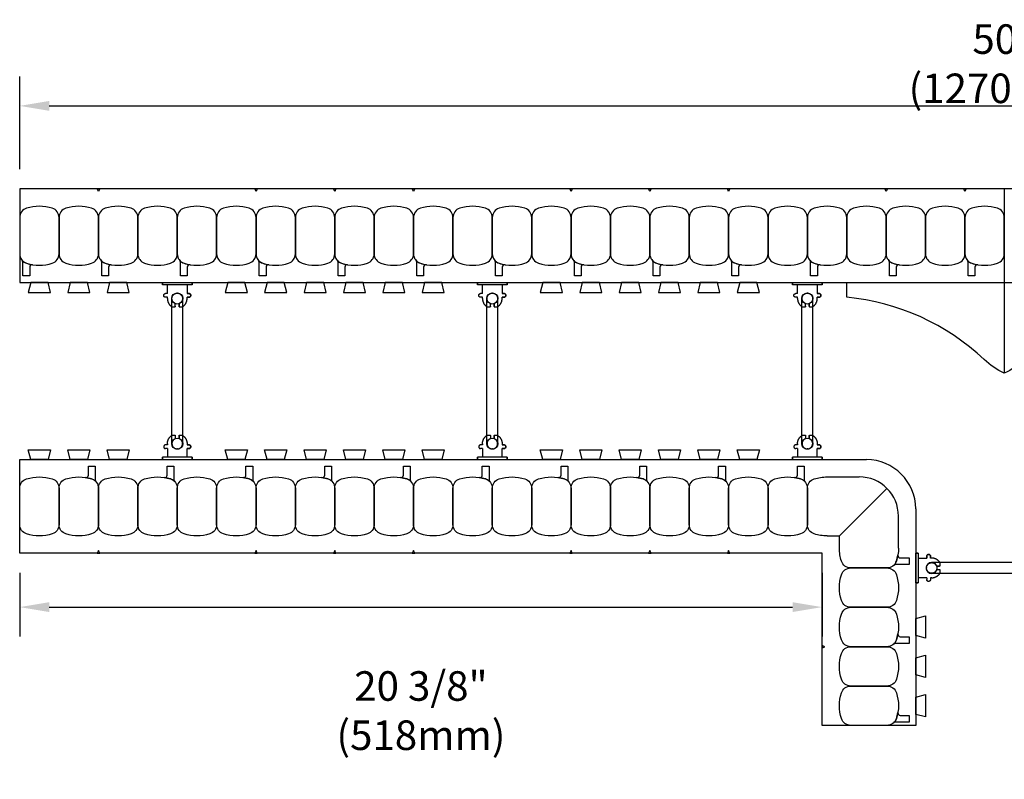
# Model space of a CAD drawing. Units: inches. Extents: x 249.2 to 299.2, y 79.8 to 131.6.
# Drawn here: x 249.2 to 274.2, y 112.3 to 131.6 of the extents above; entities that cross this region are included whole.
import ezdxf

# ---------------------------------------------------------------- set-up
doc = ezdxf.new("R2010")
doc.units = ezdxf.units.IN
doc.header["$MEASUREMENT"] = 0
for name, color, linetype in [('line25', 2, 'Continuous'), ('LINE50', 5, 'Continuous'), ('LINE9', 9, 'Continuous'), ('TEXT', 4, 'Continuous')]:
    doc.layers.add(name, color=color, linetype=linetype)
doc.styles.add('DIM', font='romans.shx', dxfattribs={"width": 0.7})
doc.dimstyles.new('ext_8', dxfattribs={"dimscale": 8, "dimtxt": 0.09375, "dimasz": 0.09375, "dimexe": 0.09375, "dimexo": 0.0625, "dimgap": 0.0625, "dimtad": 1, "dimdec": 4, "dimzin": 3, "dimdsep": 46, "dimlunit": 4, "dimtxsty": 'DIM', "dimcen": 0.09, "dimdle": 0.09375, "dimclrt": 4, "dimadec": 0, "dimazin": 0, "dimtfac": 1, "dimtdec": 4, "dimtmove": 2, "dimatfit": 3, "dimfxl": 0, "dimfrac": 2, "dimtolj": 1, "dimtzin": 0, "dimarcsym": 0})

# ---------------------------------------------------------------- blocks, each defined once
blk = doc.blocks.new('*D16')
at = {"layer": 'Defpoints', "color": 0}
for p in [(249.205, 118.001), (269.58, 118.001), (269.58, 116.631)]:
    blk.add_point(p, dxfattribs=at)
at = {"layer": 'TEXT', "color": 0, "lineweight": -2}
for p, q in [((249.205, 117.501), (249.205, 115.881)), ((269.58, 117.501), (269.58, 115.881)), ((249.955, 116.631), (268.83, 116.631))]:
    blk.add_line(p, q, dxfattribs=at)
at = {"layer": 'TEXT', "color": 0}
for points in [[(249.955, 116.756), (249.955, 116.506), (249.205, 116.631)], [(268.83, 116.756), (268.83, 116.506), (269.58, 116.631)]]:
    blk.add_solid(points, dxfattribs=at)
at = {"layer": 'TEXT', "color": 4, "insert": (259.393, 114.002), "char_height": 0.75, "attachment_point": 5, "style": 'DIM'}
blk.add_mtext('\\A1;20 3/8" (518mm)', dxfattribs=at)
blk = doc.blocks.new('*D17')
at = {"layer": 'Defpoints', "color": 0}
for p in [(299.205, 129.362), (249.205, 127.251), (299.205, 127.251)]:
    blk.add_point(p, dxfattribs=at)
at = {"layer": 'TEXT', "color": 0, "lineweight": -2}
for p, q in [((249.205, 127.751), (249.205, 130.112)), ((299.205, 127.751), (299.205, 130.112)), ((249.955, 129.362), (298.455, 129.362))]:
    blk.add_line(p, q, dxfattribs=at)
at = {"layer": 'TEXT', "color": 0}
for points in [[(249.955, 129.487), (249.955, 129.237), (249.205, 129.362)], [(298.455, 129.487), (298.455, 129.237), (299.205, 129.362)]]:
    blk.add_solid(points, dxfattribs=at)
at = {"layer": 'TEXT', "color": 4, "insert": (274.205, 130.433), "char_height": 0.75, "attachment_point": 5, "style": 'DIM'}
blk.add_mtext('\\A1;50" (1270mm)', dxfattribs=at)
blk = doc.blocks.new('Connector')
blk.add_point((0.271, 0))
at = {"layer": 'LINE9'}
for p, q in [((0, 0.375), (0, -0.375)), ((0.062, -0.375), (0.062, 0.375)), ((0.281, 0.25), (0.062, 0.25))]:
    blk.add_line(p, q, dxfattribs=at)
for points, weights in [([(0.007, 0.375), (0.004, 0.375), (0, 0.375)], [1, 0.972587069138, 0.950305488115]), ([(0.327, 0.343), (0.308, 0.343), (0.281, 0.317), (0.281, 0.297)], [1, 0.85355339, 0.85355339, 1]), ([(0.328, 0.343), (0.327, 0.343), (0.327, 0.343)], [1, 0.70710678, 1]), ([(0.375, 0.297), (0.375, 0.317), (0.348, 0.343), (0.329, 0.343)], [1, 0.85355339, 0.85355339, 1]), ([(0.406, 0.25), (0.546, 0.25), (0.619, 0.131)], [0.958404415409, 0.794674173519, 0.864651571113]), ([(0.619, 0.052), (0.612, 0.049), (0.604, 0.049)], [0.83615024178, 0.892081430621, 1]), ([(0.619, -0.131), (0.546, -0.25), (0.406, -0.25)], [0.864651574428, 0.794674169686, 0.958404415195]), ([(0.604, -0.049), (0.612, -0.049), (0.619, -0.052)], [1, 0.89208144177, 0.836150253337]), ([(0, -0.375), (0.004, -0.375), (0.007, -0.375)], [0.950305488115, 0.972587069138, 1]), ([(0.281, -0.297), (0.281, -0.317), (0.308, -0.343), (0.327, -0.343)], [1, 0.85355339, 0.85355339, 1]), ([(0.327, -0.343), (0.281, -0.343), (0.281, -0.297)], [1, 0.70710678, 1]), ([(0.329, -0.343), (0.348, -0.343), (0.375, -0.317), (0.375, -0.297)], [1, 0.85355339, 0.85355339, 1]), ([(0.375, -0.297), (0.375, -0.343), (0.329, -0.343)], [1, 0.70710678, 1])]:
    blk.add_rational_spline(points, weights, degree=2, dxfattribs=at)
for points, degree in [([(0, 0.375), (0.002, 0.375), (0.005, 0.375), (0.007, 0.375)], 3), ([(0.007, 0.375), (0.021, 0.375), (0.051, 0.375), (0.062, 0.375), (0.062, 0.375)], 3), ([(0.281, 0.25), (0.281, 0.297)], 1), ([(0.327, 0.343), (0.327, 0.343), (0.328, 0.343), (0.328, 0.343)], 3), ([(0.328, 0.343), (0.329, 0.343), (0.329, 0.343), (0.329, 0.343)], 3), ([(0.375, 0.25), (0.375, 0.297)], 1), ([(0.406, 0.25), (0.375, 0.25)], 1), ([(0.406, 0.25), (0.406, 0.25)], 1), ([(0.406, 0.25), (0.406, 0.25)], 1), ([(0.406, 0.25), (0.406, 0.25)], 1), ([(0.406, 0.25), (0.406, 0.25)], 1), ([(0.406, 0.25), (0.406, 0.25)], 1), ([(0.406, 0.25), (0.406, 0.25)], 1), ([(0.406, 0.25), (0.406, 0.25)], 1), ([(0.406, 0.25), (0.406, 0.25)], 1), ([(0.406, 0.25), (0.406, 0.25)], 1), ([(0.406, 0.25), (0.406, 0.25)], 1), ([(0.406, 0.25), (0.406, 0.25)], 1), ([(0.406, 0.25), (0.406, 0.25)], 1), ([(0.406, 0.25), (0.406, 0.25)], 1), ([(0.406, 0.25), (0.406, 0.25)], 1), ([(0.406, 0.25), (0.406, 0.25)], 1), ([(0.406, 0.25), (0.406, 0.25)], 1), ([(0.406, 0.25), (0.406, 0.25)], 1), ([(0.406, 0.25), (0.406, 0.25)], 1), ([(0.406, 0.25), (0.406, 0.25)], 1), ([(0.406, 0.25), (0.406, 0.25)], 1), ([(0.406, 0.25), (0.406, 0.25)], 1), ([(0.406, 0.25), (0.406, 0.25)], 1), ([(0.406, 0.25), (0.406, 0.25)], 1), ([(0.406, 0.25), (0.406, 0.25)], 1), ([(0.604, 0.049), (0.532, 0.049)], 1), ([(0.532, 0.049), (0.532, 0.049)], 1), ([(0.532, 0.049), (0.532, 0.049)], 1), ([(0.532, 0.049), (0.532, 0.049)], 1), ([(0.532, 0.049), (0.532, 0.049)], 1), ([(0.532, 0.049), (0.532, 0.049)], 1), ([(0.532, 0.049), (0.532, 0.049)], 1), ([(0.532, 0.049), (0.532, 0.049)], 1), ([(0.532, 0.049), (0.532, 0.049)], 1), ([(0.532, 0.049), (0.532, 0.049)], 1), ([(0.532, 0.049), (0.532, 0.049)], 1), ([(0.604, 0.049), (0.609, 0.049), (0.614, 0.05), (0.619, 0.052)], 3), ([(0.604, 0.049), (0.604, 0.049)], 1), ([(0.604, 0.049), (0.604, 0.049)], 1), ([(0.604, 0.049), (0.604, 0.049)], 1), ([(0.604, 0.049), (0.604, 0.049)], 1), ([(0.619, 0.131), (0.619, 0.052)], 1), ([(0.619, 0.131), (0.619, 0.131)], 1), ([(0.619, 0.131), (0.619, 0.131)], 1), ([(0.619, 0.131), (0.619, 0.131)], 1), ([(0.619, 0.131), (0.619, 0.131)], 1), ([(0.062, -0.25), (0.281, -0.25)], 1), ([(0.281, -0.297), (0.281, -0.25)], 1), ([(0.281, -0.25), (0.281, -0.297)], 1), ([(0.375, -0.25), (0.375, -0.297)], 1), ([(0.375, -0.297), (0.375, -0.25)], 1), ([(0.406, -0.25), (0.375, -0.25)], 1), ([(0.406, -0.25), (0.406, -0.25)], 1), ([(0.406, -0.25), (0.406, -0.25)], 1), ([(0.406, -0.25), (0.406, -0.25)], 1), ([(0.406, -0.25), (0.406, -0.25)], 1), ([(0.406, -0.25), (0.406, -0.25)], 1), ([(0.406, -0.25), (0.406, -0.25)], 1), ([(0.406, -0.25), (0.406, -0.25)], 1), ([(0.406, -0.25), (0.406, -0.25)], 1), ([(0.406, -0.25), (0.406, -0.25)], 1), ([(0.406, -0.25), (0.406, -0.25)], 1), ([(0.406, -0.25), (0.406, -0.25)], 1), ([(0.532, -0.049), (0.604, -0.049)], 1), ([(0.604, -0.049), (0.58, -0.049), (0.556, -0.049), (0.532, -0.049)], 3), ([(0.532, -0.049), (0.532, -0.049)], 1), ([(0.532, -0.049), (0.532, -0.049)], 1), ([(0.532, -0.049), (0.532, -0.049)], 1), ([(0.532, -0.049), (0.532, -0.049)], 1), ([(0.619, -0.052), (0.614, -0.05), (0.609, -0.049), (0.604, -0.049)], 3), ([(0.604, -0.049), (0.604, -0.049)], 1), ([(0.604, -0.049), (0.604, -0.049)], 1), ([(0.604, -0.049), (0.604, -0.049)], 1), ([(0.604, -0.049), (0.604, -0.049)], 1), ([(0.604, -0.049), (0.604, -0.049)], 1), ([(0.604, -0.049), (0.604, -0.049)], 1), ([(0.604, -0.049), (0.604, -0.049)], 1), ([(0.604, -0.049), (0.604, -0.049)], 1), ([(0.619, -0.052), (0.619, -0.131)], 1), ([(0.619, -0.131), (0.619, -0.131)], 1), ([(0.619, -0.131), (0.619, -0.131)], 1), ([(0.619, -0.131), (0.619, -0.131)], 1), ([(0.619, -0.131), (0.619, -0.131)], 1), ([(0.007, -0.375), (0.005, -0.375), (0.002, -0.375), (0, -0.375)], 3), ([(0.062, -0.375), (0.062, -0.375), (0.051, -0.375), (0.021, -0.375), (0.007, -0.375)], 3), ([(0.328, -0.343), (0.328, -0.343), (0.327, -0.343), (0.327, -0.343)], 3), ([(0.329, -0.343), (0.329, -0.343), (0.329, -0.343), (0.328, -0.343)], 3)]:
    blk.add_open_spline(points, degree=degree, dxfattribs=at)
for points, weights, knots in [([(0.062, 0.375), (0.062, 0.375), (0.046, 0.375), (0.03, 0.375), (0.007, 0.375)], [0.868718858569, 0.861102746415, 1, 0.861102734288, 0.868718859898], [0, 0, 0, 0.5, 0.5, 1, 1, 1]), ([(0.532, 0.049), (0.472, 0.203), (0.333, 0.113), (0.157, 0), (0.333, -0.113), (0.472, -0.203), (0.532, -0.049)], [0.899508922286, 0.599718215298, 1, 0.54226024, 1, 0.599718224335, 0.899508908749], [0, 0, 0, 0.318112, 0.318112, 0.681888, 0.681888, 1, 1, 1]), ([(0.007, -0.375), (0.03, -0.375), (0.046, -0.375), (0.062, -0.375), (0.062, -0.375)], [0.868718859319, 0.861102739573, 1, 0.861102742958, 0.868718858948], [0, 0, 0, 0.5, 0.5, 1, 1, 1])]:
    blk.add_rational_spline(points, weights, degree=2, knots=knots, dxfattribs=at)
blk = doc.blocks.new('WEB4_CENTRE_TOP')
for p, q in [((-0.141, 0), (-0.141, 3.688)), ((0.141, 0), (0.141, 3.688))]:
    blk.add_line(p, q)
for centre in [(0, 3.688), (0, 0)]:
    blk.add_circle(centre, 0.141)

msp = doc.modelspace()

# ---------------------------------------------------------------- linework, layer by layer
at = {"layer": 'line25'}
for p, q in [((249.2052, 124.8761), (274.2052, 124.8761)), ((274.2052, 124.8761), (299.2052, 124.8761)), ((249.2052, 120.3761), (270.7052, 120.3761)), ((271.9552, 119.1261), (271.9552, 113.6261))]:
    msp.add_line(p, q, dxfattribs=at)
for points in [[(249.4863, 124.8761), (249.424, 124.6261), (249.9863, 124.6261), (249.924, 124.8761)], [(250.4863, 124.8761), (250.424, 124.6261), (250.9863, 124.6261), (250.924, 124.8761)], [(251.4863, 124.8761), (251.424, 124.6261), (251.9863, 124.6261), (251.924, 124.8761)], [(254.4863, 124.8761), (254.424, 124.6261), (254.9863, 124.6261), (254.924, 124.8761)], [(255.4863, 124.8761), (255.424, 124.6261), (255.9863, 124.6261), (255.924, 124.8761)], [(256.4863, 124.8761), (256.424, 124.6261), (256.9863, 124.6261), (256.924, 124.8761)], [(257.4863, 124.8761), (257.424, 124.6261), (257.9863, 124.6261), (257.924, 124.8761)], [(258.4863, 124.8761), (258.424, 124.6261), (258.9863, 124.6261), (258.924, 124.8761)], [(259.4863, 124.8761), (259.424, 124.6261), (259.9863, 124.6261), (259.924, 124.8761)], [(262.4863, 124.8761), (262.424, 124.6261), (262.9863, 124.6261), (262.924, 124.8761)], [(263.4863, 124.8761), (263.424, 124.6261), (263.9863, 124.6261), (263.924, 124.8761)], [(264.4863, 124.8761), (264.424, 124.6261), (264.9863, 124.6261), (264.924, 124.8761)], [(265.4863, 124.8761), (265.424, 124.6261), (265.9863, 124.6261), (265.924, 124.8761)], [(266.4863, 124.8761), (266.424, 124.6261), (266.9863, 124.6261), (266.924, 124.8761)], [(267.4863, 124.8761), (267.424, 124.6261), (267.9863, 124.6261), (267.924, 124.8761)], [(249.4863, 120.3761), (249.424, 120.6261), (249.9863, 120.6261), (249.924, 120.3761)], [(250.4863, 120.3761), (250.424, 120.6261), (250.9863, 120.6261), (250.924, 120.3761)], [(251.4863, 120.3761), (251.424, 120.6261), (251.9863, 120.6261), (251.924, 120.3761)], [(254.4863, 120.3761), (254.424, 120.6261), (254.9863, 120.6261), (254.924, 120.3761)], [(255.4863, 120.3761), (255.424, 120.6261), (255.9863, 120.6261), (255.924, 120.3761)], [(256.4863, 120.3761), (256.424, 120.6261), (256.9863, 120.6261), (256.924, 120.3761)], [(257.4863, 120.3761), (257.424, 120.6261), (257.9863, 120.6261), (257.924, 120.3761)], [(258.4863, 120.3761), (258.424, 120.6261), (258.9863, 120.6261), (258.924, 120.3761)], [(259.4863, 120.3761), (259.424, 120.6261), (259.9863, 120.6261), (259.924, 120.3761)], [(262.4863, 120.3761), (262.424, 120.6261), (262.9863, 120.6261), (262.924, 120.3761)], [(263.4863, 120.3761), (263.424, 120.6261), (263.9863, 120.6261), (263.924, 120.3761)], [(264.4863, 120.3761), (264.424, 120.6261), (264.9863, 120.6261), (264.924, 120.3761)], [(265.4863, 120.3761), (265.424, 120.6261), (265.9863, 120.6261), (265.924, 120.3761)], [(266.4863, 120.3761), (266.424, 120.6261), (266.9863, 120.6261), (266.924, 120.3761)], [(267.4863, 120.3761), (267.424, 120.6261), (267.9863, 120.6261), (267.924, 120.3761)], [(271.9552, 116.345), (272.2052, 116.4073), (272.2052, 115.845), (271.9552, 115.9073)], [(271.9552, 115.345), (272.2052, 115.4073), (272.2052, 114.845), (271.9552, 114.9073)], [(271.9552, 114.345), (272.2052, 114.4073), (272.2052, 113.845), (271.9552, 113.9073)]]:
    msp.add_lwpolyline(points, close=True, dxfattribs=at)
msp.add_arc((270.7052, 119.1261), 1.25, 0, 90, dxfattribs=at)
at = {"layer": 'LINE50'}
for p, q in [((249.2052, 127.2511), (249.2052, 124.8761)), ((274.2052, 127.2511), (249.2052, 127.2511)), ((299.2052, 127.2511), (274.2052, 127.2511)), ((249.2052, 118.0011), (249.2052, 120.3761)), ((269.5802, 118.0011), (249.2052, 118.0011)), ((269.5802, 113.6261), (269.5802, 118.0011)), ((271.9552, 113.6261), (269.5802, 113.6261))]:
    msp.add_line(p, q, dxfattribs=at)
at = {"layer": 'LINE9'}
for p, q in [((274.2052, 127.2511), (274.2052, 122.5712)), ((269.7052, 119.9386), (270.5177, 119.9386)), ((270.0177, 118.4386), (271.2248, 119.6457)), ((271.5177, 118.1261), (271.5177, 118.9386)), ((269.7052, 118.4386), (270.0177, 118.4386)), ((270.0177, 118.1261), (270.0177, 118.4386))]:
    msp.add_line(p, q, dxfattribs=at)
for points in [[(251.2364, 127.2511), (251.2052, 127.1866), (251.1739, 127.2511)], [(255.2364, 127.2511), (255.2052, 127.1866), (255.1739, 127.2511)], [(255.2364, 127.2511), (255.2052, 127.1866), (255.1739, 127.2511)], [(257.2364, 127.2511), (257.2052, 127.1866), (257.1739, 127.2511)], [(259.2364, 127.2511), (259.2052, 127.1866), (259.1739, 127.2511)], [(263.2364, 127.2511), (263.2052, 127.1866), (263.1739, 127.2511)], [(263.2364, 127.2511), (263.2052, 127.1866), (263.1739, 127.2511)], [(265.2364, 127.2511), (265.2052, 127.1866), (265.1739, 127.2511)], [(267.2364, 127.2511), (267.2052, 127.1866), (267.1739, 127.2511)], [(271.2364, 127.2511), (271.2052, 127.1866), (271.1739, 127.2511)], [(273.2364, 127.2511), (273.2052, 127.1866), (273.1739, 127.2511)], [(251.2364, 118.0011), (251.2052, 118.0656), (251.1739, 118.0011)], [(255.2364, 118.0011), (255.2052, 118.0656), (255.1739, 118.0011)], [(255.2364, 118.0011), (255.2052, 118.0656), (255.1739, 118.0011)], [(257.2364, 118.0011), (257.2052, 118.0656), (257.1739, 118.0011)], [(259.2364, 118.0011), (259.2052, 118.0656), (259.1739, 118.0011)], [(263.2364, 118.0011), (263.2052, 118.0656), (263.1739, 118.0011)], [(263.2364, 118.0011), (263.2052, 118.0656), (263.1739, 118.0011)], [(265.2364, 118.0011), (265.2052, 118.0656), (265.1739, 118.0011)], [(267.2364, 118.0011), (267.2052, 118.0656), (267.1739, 118.0011)], [(269.5802, 115.5949), (269.6447, 115.6261), (269.5802, 115.6574)]]:
    msp.add_lwpolyline(points, close=True, dxfattribs=at)
for points in [[(249.3783, 125.3652, 0.1576708), (250.0321, 125.3652, 0.3253046), (250.2052, 125.603), (250.2052, 126.5242, 0.3253046), (250.0321, 126.7621, 0.1576708), (249.3783, 126.7621, 0.3253046), (249.2052, 126.5242), (249.2052, 125.603, 0.3253046)], [(250.3783, 125.3652, 0.1576708), (251.0321, 125.3652, 0.3253046), (251.2052, 125.603), (251.2052, 126.5242, 0.3253046), (251.0321, 126.7621, 0.1576708), (250.3783, 126.7621, 0.3253046), (250.2052, 126.5242), (250.2052, 125.603, 0.3253046)], [(251.3783, 125.3652, 0.1576708), (252.0321, 125.3652, 0.3253046), (252.2052, 125.603), (252.2052, 126.5242, 0.3253046), (252.0321, 126.7621, 0.1576708), (251.3783, 126.7621, 0.3253046), (251.2052, 126.5242), (251.2052, 125.603, 0.3253046)], [(252.3783, 125.3652, 0.1576708), (253.0321, 125.3652, 0.3253046), (253.2052, 125.603), (253.2052, 126.5242, 0.3253046), (253.0321, 126.7621, 0.1576708), (252.3783, 126.7621, 0.3253046), (252.2052, 126.5242), (252.2052, 125.603, 0.3253046)], [(253.3783, 125.3652, 0.1576708), (254.0321, 125.3652, 0.3253046), (254.2052, 125.603), (254.2052, 126.5242, 0.3253046), (254.0321, 126.7621, 0.1576708), (253.3783, 126.7621, 0.3253046), (253.2052, 126.5242), (253.2052, 125.603, 0.3253046)], [(254.3783, 125.3652, 0.1576708), (255.0321, 125.3652, 0.3253046), (255.2052, 125.603), (255.2052, 126.5242, 0.3253046), (255.0321, 126.7621, 0.1576708), (254.3783, 126.7621, 0.3253046), (254.2052, 126.5242), (254.2052, 125.603, 0.3253046)], [(255.3783, 125.3652, 0.1576708), (256.0321, 125.3652, 0.3253046), (256.2052, 125.603), (256.2052, 126.5242, 0.3253046), (256.0321, 126.7621, 0.1576708), (255.3783, 126.7621, 0.3253046), (255.2052, 126.5242), (255.2052, 125.603, 0.3253046)], [(256.3783, 125.3652, 0.1576708), (257.0321, 125.3652, 0.3253046), (257.2052, 125.603), (257.2052, 126.5242, 0.3253046), (257.0321, 126.7621, 0.1576708), (256.3783, 126.7621, 0.3253046), (256.2052, 126.5242), (256.2052, 125.603, 0.3253046)], [(257.3783, 125.3652, 0.1576708), (258.0321, 125.3652, 0.3253046), (258.2052, 125.603), (258.2052, 126.5242, 0.3253046), (258.0321, 126.7621, 0.1576708), (257.3783, 126.7621, 0.3253046), (257.2052, 126.5242), (257.2052, 125.603, 0.3253046)], [(258.3783, 125.3652, 0.1576708), (259.0321, 125.3652, 0.3253046), (259.2052, 125.603), (259.2052, 126.5242, 0.3253046), (259.0321, 126.7621, 0.1576708), (258.3783, 126.7621, 0.3253046), (258.2052, 126.5242), (258.2052, 125.603, 0.3253046)], [(259.3783, 125.3652, 0.1576708), (260.0321, 125.3652, 0.3253046), (260.2052, 125.603), (260.2052, 126.5242, 0.3253046), (260.0321, 126.7621, 0.1576708), (259.3783, 126.7621, 0.3253046), (259.2052, 126.5242), (259.2052, 125.603, 0.3253046)], [(260.3783, 125.3652, 0.1576708), (261.0321, 125.3652, 0.3253046), (261.2052, 125.603), (261.2052, 126.5242, 0.3253046), (261.0321, 126.7621, 0.1576708), (260.3783, 126.7621, 0.3253046), (260.2052, 126.5242), (260.2052, 125.603, 0.3253046)], [(261.3783, 125.3652, 0.1576708), (262.0321, 125.3652, 0.3253046), (262.2052, 125.603), (262.2052, 126.5242, 0.3253046), (262.0321, 126.7621, 0.1576708), (261.3783, 126.7621, 0.3253046), (261.2052, 126.5242), (261.2052, 125.603, 0.3253046)], [(262.3783, 125.3652, 0.1576708), (263.0321, 125.3652, 0.3253046), (263.2052, 125.603), (263.2052, 126.5242, 0.3253046), (263.0321, 126.7621, 0.1576708), (262.3783, 126.7621, 0.3253046), (262.2052, 126.5242), (262.2052, 125.603, 0.3253046)], [(263.3783, 125.3652, 0.1576708), (264.0321, 125.3652, 0.3253046), (264.2052, 125.603), (264.2052, 126.5242, 0.3253046), (264.0321, 126.7621, 0.1576708), (263.3783, 126.7621, 0.3253046), (263.2052, 126.5242), (263.2052, 125.603, 0.3253046)], [(264.3783, 125.3652, 0.1576708), (265.0321, 125.3652, 0.3253046), (265.2052, 125.603), (265.2052, 126.5242, 0.3253046), (265.0321, 126.7621, 0.1576708), (264.3783, 126.7621, 0.3253046), (264.2052, 126.5242), (264.2052, 125.603, 0.3253046)], [(265.3783, 125.3652, 0.1576708), (266.0321, 125.3652, 0.3253046), (266.2052, 125.603), (266.2052, 126.5242, 0.3253046), (266.0321, 126.7621, 0.1576708), (265.3783, 126.7621, 0.3253046), (265.2052, 126.5242), (265.2052, 125.603, 0.3253046)], [(266.3783, 125.3652, 0.1576708), (267.0321, 125.3652, 0.3253046), (267.2052, 125.603), (267.2052, 126.5242, 0.3253046), (267.0321, 126.7621, 0.1576708), (266.3783, 126.7621, 0.3253046), (266.2052, 126.5242), (266.2052, 125.603, 0.3253046)], [(267.3783, 125.3652, 0.1576708), (268.0321, 125.3652, 0.3253046), (268.2052, 125.603), (268.2052, 126.5242, 0.3253046), (268.0321, 126.7621, 0.1576708), (267.3783, 126.7621, 0.3253046), (267.2052, 126.5242), (267.2052, 125.603, 0.3253046)], [(268.3783, 125.3652, 0.1576708), (269.0321, 125.3652, 0.3253046), (269.2052, 125.603), (269.2052, 126.5242, 0.3253046), (269.0321, 126.7621, 0.1576708), (268.3783, 126.7621, 0.3253046), (268.2052, 126.5242), (268.2052, 125.603, 0.3253046)], [(269.3783, 125.3652, 0.1576708), (270.0321, 125.3652, 0.3253046), (270.2052, 125.603), (270.2052, 126.5242, 0.3253046), (270.0321, 126.7621, 0.1576708), (269.3783, 126.7621, 0.3253046), (269.2052, 126.5242), (269.2052, 125.603, 0.3253046)], [(270.3783, 125.3652, 0.1576708), (271.0321, 125.3652, 0.3253046), (271.2052, 125.603), (271.2052, 126.5242, 0.3253046), (271.0321, 126.7621, 0.1576708), (270.3783, 126.7621, 0.3253046), (270.2052, 126.5242), (270.2052, 125.603, 0.3253046)], [(271.3783, 125.3652, 0.1576708), (272.0321, 125.3652, 0.3253046), (272.2052, 125.603), (272.2052, 126.5242, 0.3253046), (272.0321, 126.7621, 0.1576708), (271.3783, 126.7621, 0.3253046), (271.2052, 126.5242), (271.2052, 125.603, 0.3253046)], [(272.3783, 125.3652, 0.1576708), (273.0321, 125.3652, 0.3253046), (273.2052, 125.603), (273.2052, 126.5242, 0.3253046), (273.0321, 126.7621, 0.1576708), (272.3783, 126.7621, 0.3253046), (272.2052, 126.5242), (272.2052, 125.603, 0.3253046)], [(273.3783, 125.3652, 0.1576708), (274.0321, 125.3652, 0.3253046), (274.2052, 125.603), (274.2052, 126.5242, 0.3253046), (274.0321, 126.7621, 0.1576708), (273.3783, 126.7621, 0.3253046), (273.2052, 126.5242), (273.2052, 125.603, 0.3253046)], [(249.3783, 125.3652, 0.0372667), (249.5319, 125.3278, 0.4630356), (249.4593, 125.2662), (249.4593, 125.0446), (249.2884, 125.0446), (249.2884, 125.3907, 0.1890024), (249.2718, 125.4331, 0.1284074)], [(251.3783, 125.3652, 0.0372667), (251.5319, 125.3278, 0.4630356), (251.4593, 125.2662), (251.4593, 125.0446), (251.2884, 125.0446), (251.2884, 125.3907, 0.1890024), (251.2718, 125.4331, 0.1284074)], [(253.3783, 125.3652, 0.0372667), (253.5319, 125.3278, 0.4630356), (253.4593, 125.2662), (253.4593, 125.0446), (253.2884, 125.0446), (253.2884, 125.3907, 0.1890024), (253.2718, 125.4331, 0.1284074)], [(255.3783, 125.3652, 0.0372667), (255.5319, 125.3278, 0.4630356), (255.4593, 125.2662), (255.4593, 125.0446), (255.2884, 125.0446), (255.2884, 125.3907, 0.1890024), (255.2718, 125.4331, 0.1284074)], [(257.3783, 125.3652, 0.0372667), (257.5319, 125.3278, 0.4630356), (257.4593, 125.2662), (257.4593, 125.0446), (257.2884, 125.0446), (257.2884, 125.3907, 0.1890024), (257.2718, 125.4331, 0.1284074)], [(259.3783, 125.3652, 0.0372667), (259.5319, 125.3278, 0.4630356), (259.4593, 125.2662), (259.4593, 125.0446), (259.2884, 125.0446), (259.2884, 125.3907, 0.1890024), (259.2718, 125.4331, 0.1284074)], [(261.3783, 125.3652, 0.0372667), (261.5319, 125.3278, 0.4630356), (261.4593, 125.2662), (261.4593, 125.0446), (261.2884, 125.0446), (261.2884, 125.3907, 0.1890024), (261.2718, 125.4331, 0.1284074)], [(263.3783, 125.3652, 0.0372667), (263.5319, 125.3278, 0.4630356), (263.4593, 125.2662), (263.4593, 125.0446), (263.2884, 125.0446), (263.2884, 125.3907, 0.1890024), (263.2718, 125.4331, 0.1284074)], [(265.3783, 125.3652, 0.0372667), (265.5319, 125.3278, 0.4630356), (265.4593, 125.2662), (265.4593, 125.0446), (265.2884, 125.0446), (265.2884, 125.3907, 0.1890024), (265.2718, 125.4331, 0.1284074)], [(267.3783, 125.3652, 0.0372667), (267.5319, 125.3278, 0.4630356), (267.4593, 125.2662), (267.4593, 125.0446), (267.2884, 125.0446), (267.2884, 125.3907, 0.1890024), (267.2718, 125.4331, 0.1284074)], [(269.3783, 125.3652, 0.0372667), (269.5319, 125.3278, 0.4630356), (269.4593, 125.2662), (269.4593, 125.0446), (269.2884, 125.0446), (269.2884, 125.3907, 0.1890024), (269.2718, 125.4331, 0.1284074)], [(271.3783, 125.3652, 0.0372667), (271.5319, 125.3278, 0.4630356), (271.4593, 125.2662), (271.4593, 125.0446), (271.2884, 125.0446), (271.2884, 125.3907, 0.1890024), (271.2718, 125.4331, 0.1284074)], [(273.3783, 125.3652, 0.0372667), (273.5319, 125.3278, 0.4630356), (273.4593, 125.2662), (273.4593, 125.0446), (273.2884, 125.0446), (273.2884, 125.3907, 0.1890024), (273.2718, 125.4331, 0.1284074)], [(251.0321, 119.8871, 0.0372667), (250.8784, 119.9244, 0.4630356), (250.9511, 119.9861), (250.9511, 120.2077), (251.1219, 120.2077), (251.1219, 119.8616, 0.1890024), (251.1386, 119.8191, 0.1284074)], [(253.0321, 119.8871, 0.0372667), (252.8784, 119.9244, 0.4630356), (252.9511, 119.9861), (252.9511, 120.2077), (253.1219, 120.2077), (253.1219, 119.8616, 0.1890024), (253.1386, 119.8191, 0.1284074)], [(255.0321, 119.8871, 0.0372667), (254.8784, 119.9244, 0.4630356), (254.9511, 119.9861), (254.9511, 120.2077), (255.1219, 120.2077), (255.1219, 119.8616, 0.1890024), (255.1386, 119.8191, 0.1284074)], [(257.0321, 119.8871, 0.0372667), (256.8784, 119.9244, 0.4630356), (256.9511, 119.9861), (256.9511, 120.2077), (257.1219, 120.2077), (257.1219, 119.8616, 0.1890024), (257.1386, 119.8191, 0.1284074)], [(259.0321, 119.8871, 0.0372667), (258.8784, 119.9244, 0.4630356), (258.9511, 119.9861), (258.9511, 120.2077), (259.1219, 120.2077), (259.1219, 119.8616, 0.1890024), (259.1386, 119.8191, 0.1284074)], [(261.0321, 119.8871, 0.0372667), (260.8784, 119.9244, 0.4630356), (260.9511, 119.9861), (260.9511, 120.2077), (261.1219, 120.2077), (261.1219, 119.8616, 0.1890024), (261.1386, 119.8191, 0.1284074)], [(263.0321, 119.8871, 0.0372667), (262.8784, 119.9244, 0.4630356), (262.9511, 119.9861), (262.9511, 120.2077), (263.1219, 120.2077), (263.1219, 119.8616, 0.1890024), (263.1386, 119.8191, 0.1284074)], [(265.0321, 119.8871, 0.0372667), (264.8784, 119.9244, 0.4630356), (264.9511, 119.9861), (264.9511, 120.2077), (265.1219, 120.2077), (265.1219, 119.8616, 0.1890024), (265.1386, 119.8191, 0.1284074)], [(267.0321, 119.8871, 0.0372667), (266.8784, 119.9244, 0.4630356), (266.9511, 119.9861), (266.9511, 120.2077), (267.1219, 120.2077), (267.1219, 119.8616, 0.1890024), (267.1386, 119.8191, 0.1284074)], [(269.0321, 119.8871, 0.0372667), (268.8784, 119.9244, 0.4630356), (268.9511, 119.9861), (268.9511, 120.2077), (269.1219, 120.2077), (269.1219, 119.8616, 0.1890024), (269.1386, 119.8191, 0.1284074)], [(249.3783, 119.8871, -0.1576708), (250.0321, 119.8871, -0.3253046), (250.2052, 119.6492), (250.2052, 118.728, -0.3253046), (250.0321, 118.4902, -0.1576708), (249.3783, 118.4902, -0.3253046), (249.2052, 118.728), (249.2052, 119.6492, -0.3253046)], [(250.3783, 119.8871, -0.1576708), (251.0321, 119.8871, -0.3253046), (251.2052, 119.6492), (251.2052, 118.728, -0.3253046), (251.0321, 118.4902, -0.1576708), (250.3783, 118.4902, -0.3253046), (250.2052, 118.728), (250.2052, 119.6492, -0.3253046)], [(251.3783, 119.8871, -0.1576708), (252.0321, 119.8871, -0.3253046), (252.2052, 119.6492), (252.2052, 118.728, -0.3253046), (252.0321, 118.4902, -0.1576708), (251.3783, 118.4902, -0.3253046), (251.2052, 118.728), (251.2052, 119.6492, -0.3253046)], [(252.3783, 119.8871, -0.1576708), (253.0321, 119.8871, -0.3253046), (253.2052, 119.6492), (253.2052, 118.728, -0.3253046), (253.0321, 118.4902, -0.1576708), (252.3783, 118.4902, -0.3253046), (252.2052, 118.728), (252.2052, 119.6492, -0.3253046)], [(253.3783, 119.8871, -0.1576708), (254.0321, 119.8871, -0.3253046), (254.2052, 119.6492), (254.2052, 118.728, -0.3253046), (254.0321, 118.4902, -0.1576708), (253.3783, 118.4902, -0.3253046), (253.2052, 118.728), (253.2052, 119.6492, -0.3253046)], [(254.3783, 119.8871, -0.1576708), (255.0321, 119.8871, -0.3253046), (255.2052, 119.6492), (255.2052, 118.728, -0.3253046), (255.0321, 118.4902, -0.1576708), (254.3783, 118.4902, -0.3253046), (254.2052, 118.728), (254.2052, 119.6492, -0.3253046)], [(255.3783, 119.8871, -0.1576708), (256.0321, 119.8871, -0.3253046), (256.2052, 119.6492), (256.2052, 118.728, -0.3253046), (256.0321, 118.4902, -0.1576708), (255.3783, 118.4902, -0.3253046), (255.2052, 118.728), (255.2052, 119.6492, -0.3253046)], [(256.3783, 119.8871, -0.1576708), (257.0321, 119.8871, -0.3253046), (257.2052, 119.6492), (257.2052, 118.728, -0.3253046), (257.0321, 118.4902, -0.1576708), (256.3783, 118.4902, -0.3253046), (256.2052, 118.728), (256.2052, 119.6492, -0.3253046)], [(257.3783, 119.8871, -0.1576708), (258.0321, 119.8871, -0.3253046), (258.2052, 119.6492), (258.2052, 118.728, -0.3253046), (258.0321, 118.4902, -0.1576708), (257.3783, 118.4902, -0.3253046), (257.2052, 118.728), (257.2052, 119.6492, -0.3253046)], [(258.3783, 119.8871, -0.1576708), (259.0321, 119.8871, -0.3253046), (259.2052, 119.6492), (259.2052, 118.728, -0.3253046), (259.0321, 118.4902, -0.1576708), (258.3783, 118.4902, -0.3253046), (258.2052, 118.728), (258.2052, 119.6492, -0.3253046)], [(259.3783, 119.8871, -0.1576708), (260.0321, 119.8871, -0.3253046), (260.2052, 119.6492), (260.2052, 118.728, -0.3253046), (260.0321, 118.4902, -0.1576708), (259.3783, 118.4902, -0.3253046), (259.2052, 118.728), (259.2052, 119.6492, -0.3253046)], [(260.3783, 119.8871, -0.1576708), (261.0321, 119.8871, -0.3253046), (261.2052, 119.6492), (261.2052, 118.728, -0.3253046), (261.0321, 118.4902, -0.1576708), (260.3783, 118.4902, -0.3253046), (260.2052, 118.728), (260.2052, 119.6492, -0.3253046)], [(261.3783, 119.8871, -0.1576708), (262.0321, 119.8871, -0.3253046), (262.2052, 119.6492), (262.2052, 118.728, -0.3253046), (262.0321, 118.4902, -0.1576708), (261.3783, 118.4902, -0.3253046), (261.2052, 118.728), (261.2052, 119.6492, -0.3253046)], [(262.3783, 119.8871, -0.1576708), (263.0321, 119.8871, -0.3253046), (263.2052, 119.6492), (263.2052, 118.728, -0.3253046), (263.0321, 118.4902, -0.1576708), (262.3783, 118.4902, -0.3253046), (262.2052, 118.728), (262.2052, 119.6492, -0.3253046)], [(263.3783, 119.8871, -0.1576708), (264.0321, 119.8871, -0.3253046), (264.2052, 119.6492), (264.2052, 118.728, -0.3253046), (264.0321, 118.4902, -0.1576708), (263.3783, 118.4902, -0.3253046), (263.2052, 118.728), (263.2052, 119.6492, -0.3253046)], [(264.3783, 119.8871, -0.1576708), (265.0321, 119.8871, -0.3253046), (265.2052, 119.6492), (265.2052, 118.728, -0.3253046), (265.0321, 118.4902, -0.1576708), (264.3783, 118.4902, -0.3253046), (264.2052, 118.728), (264.2052, 119.6492, -0.3253046)], [(265.3783, 119.8871, -0.1576708), (266.0321, 119.8871, -0.3253046), (266.2052, 119.6492), (266.2052, 118.728, -0.3253046), (266.0321, 118.4902, -0.1576708), (265.3783, 118.4902, -0.3253046), (265.2052, 118.728), (265.2052, 119.6492, -0.3253046)], [(266.3783, 119.8871, -0.1576708), (267.0321, 119.8871, -0.3253046), (267.2052, 119.6492), (267.2052, 118.728, -0.3253046), (267.0321, 118.4902, -0.1576708), (266.3783, 118.4902, -0.3253046), (266.2052, 118.728), (266.2052, 119.6492, -0.3253046)], [(267.3783, 119.8871, -0.1576708), (268.0321, 119.8871, -0.3253046), (268.2052, 119.6492), (268.2052, 118.728, -0.3253046), (268.0321, 118.4902, -0.1576708), (267.3783, 118.4902, -0.3253046), (267.2052, 118.728), (267.2052, 119.6492, -0.3253046)], [(268.3783, 119.8871, -0.1576708), (269.0321, 119.8871, -0.3253046), (269.2052, 119.6492), (269.2052, 118.728, -0.3253046), (269.0321, 118.4902, -0.1576708), (268.3783, 118.4902, -0.3253046), (268.2052, 118.728), (268.2052, 119.6492, -0.3253046)], [(271.4661, 117.7992, 0.0372667), (271.5035, 117.9529, 0.4630356), (271.5651, 117.8802), (271.7867, 117.8802), (271.7867, 117.7094), (271.4406, 117.7094, 0.1890024), (271.3982, 117.6927, 0.1284074)], [(271.4661, 117.4531, -0.1576708), (271.4661, 116.7992, -0.3253046), (271.2283, 116.6261), (270.3071, 116.6261, -0.3253046), (270.0692, 116.7992, -0.1576708), (270.0692, 117.4531, -0.3253046), (270.3071, 117.6261), (271.2283, 117.6261, -0.3253046)], [(271.4661, 116.4531, -0.1576708), (271.4661, 115.7992, -0.3253046), (271.2283, 115.6261), (270.3071, 115.6261, -0.3253046), (270.0692, 115.7992, -0.1576708), (270.0692, 116.4531, -0.3253046), (270.3071, 116.6261), (271.2283, 116.6261, -0.3253046)], [(271.4661, 115.7992, 0.0372667), (271.5035, 115.9529, 0.4630356), (271.5651, 115.8802), (271.7867, 115.8802), (271.7867, 115.7094), (271.4406, 115.7094, 0.1890024), (271.3982, 115.6927, 0.1284074)], [(271.4661, 115.4531, -0.1576708), (271.4661, 114.7992, -0.3253046), (271.2283, 114.6261), (270.3071, 114.6261, -0.3253046), (270.0692, 114.7992, -0.1576708), (270.0692, 115.4531, -0.3253046), (270.3071, 115.6261), (271.2283, 115.6261, -0.3253046)], [(271.4661, 114.4531, -0.1576708), (271.4661, 113.7992, -0.3253046), (271.2283, 113.6261), (270.3071, 113.6261, -0.3253046), (270.0692, 113.7992, -0.1576708), (270.0692, 114.4531, -0.3253046), (270.3071, 114.6261), (271.2283, 114.6261, -0.3253046)], [(271.4661, 113.7992, 0.0372667), (271.5035, 113.9529, 0.4630356), (271.5651, 113.8802), (271.7867, 113.8802), (271.7867, 113.7094), (271.4406, 113.7094, 0.1890024), (271.3982, 113.6927, 0.1284074)]]:
    msp.add_lwpolyline(points, format="xyb", close=True, dxfattribs=at)
for points in [[(274.2052, 122.5712, -0.0775935), (273.696, 122.9197, 0.1663746), (270.2052, 124.5011), (270.2052, 124.8761), (274.2052, 124.8761)], [(274.2052, 124.8761), (278.2052, 124.8761), (278.2052, 124.5011, 0.1663746), (274.7144, 122.9197, -0.0775935), (274.2052, 122.5712)], [(269.7052, 118.4386, -0.0783514), (269.3783, 118.4902, -0.3253046), (269.2052, 118.728), (269.2052, 119.6492, -0.3253046), (269.3783, 119.8871, -0.1576708)], [(269.3783, 119.8871, -0.0783514), (269.7052, 119.9386, -0.3253046)], [(271.5177, 118.1261, -0.0783514), (271.4661, 117.7992, -0.3253046), (271.2283, 117.6261), (270.3071, 117.6261, -0.3253046), (270.0692, 117.7992, -0.0783514), (270.0177, 118.1261, -0.3253046)]]:
    msp.add_lwpolyline(points, format="xyb", dxfattribs=at)
msp.add_arc((270.5177, 118.9386), 1, 0, 90, dxfattribs=at)

# ---------------------------------------------------------------- block references
for p in [(253.2052, 120.7826), (261.2052, 120.7826), (269.2052, 120.7826)]:
    msp.add_blockref('WEB4_CENTRE_TOP', p, dxfattribs=at)
at = {"layer": 'LINE9', "xscale": -1, "rotation": 90}
msp.add_blockref('WEB4_CENTRE_TOP', (276.0487, 117.6261), dxfattribs=at)
at = {"layer": 'TEXT', "xscale": -1}
for p, rotation in [((253.2052, 124.8761), 90), ((261.2052, 124.8761), 90), ((269.2052, 124.8761), 90), ((271.9552, 117.6261), 180)]:
    msp.add_blockref('Connector', p, dxfattribs=dict(at, rotation=rotation))
at = {"layer": 'TEXT', "rotation": 90}
for p in [(253.2052, 120.3761), (261.2052, 120.3761), (269.2052, 120.3761)]:
    msp.add_blockref('Connector', p, dxfattribs=at)

# ---------------------------------------------------------------- dimensions: what is measured, and where the dimension line sits
at = {"layer": 'TEXT'}
dim = msp.add_linear_dim(base=(299.2052, 129.3615), p1=(249.2052, 127.2511), p2=(299.2052, 127.2511), text='50" (1270mm)', dimstyle='ext_8', override={"dimdec": 3}, dxfattribs=at)
dim.commit()
dim.dimension.update_dxf_attribs({"geometry": '*D17', "text_midpoint": (274.2052, 130.4329)})
dim = msp.add_linear_dim(base=(269.5802, 116.6306), p1=(249.2052, 118.0011), p2=(269.5802, 118.0011), text='20 3/8" (518mm)', dimstyle='ext_8', override={"dimdec": 3}, dxfattribs=at)
dim.commit()
dim.dimension.update_dxf_attribs({"geometry": '*D16', "text_midpoint": (259.3927, 114.0018), "dimtype": 160})

doc.saveas('drawing.dxf')
